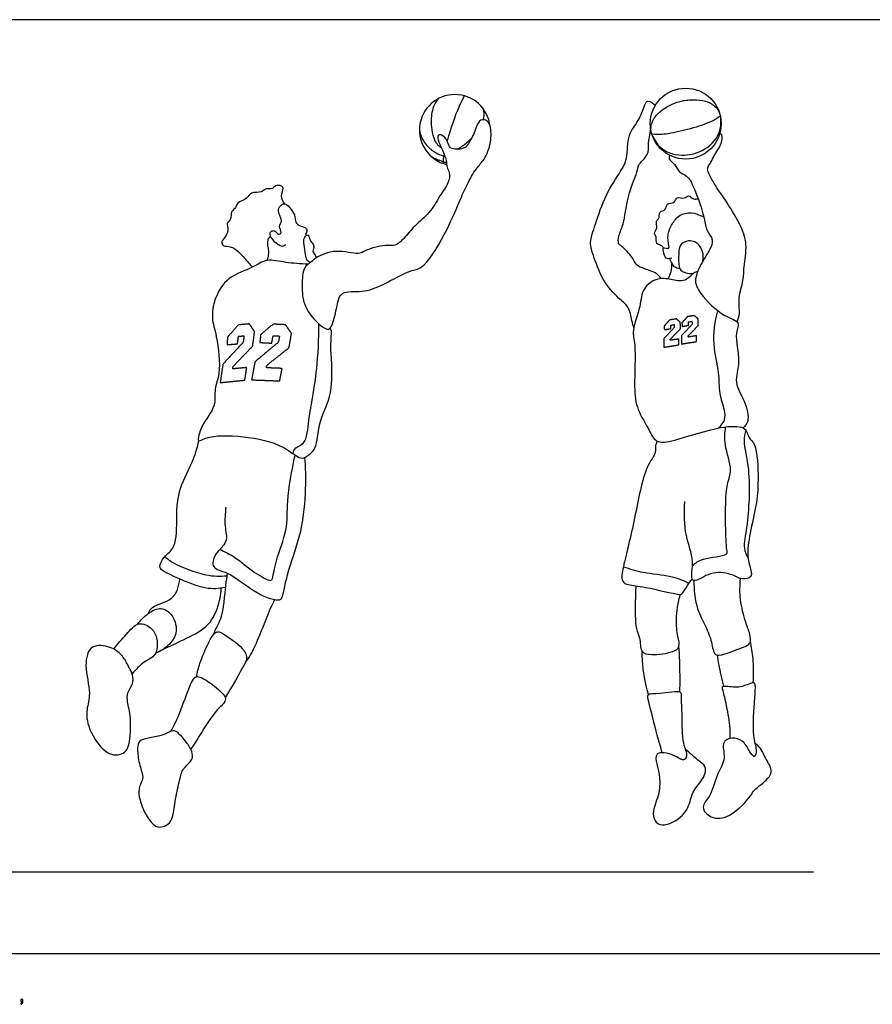
# Model space of a CAD drawing. Units: feet. Extents: x 0 to 39.8, y -2.2 to 10.3.
# Drawn here: x 10.1 to 19.5, y -0.6 to 10.3 of the extents above; entities that cross this region are included whole.
import ezdxf

# ---------------------------------------------------------------- set-up
doc = ezdxf.new("R2010")
doc.units = ezdxf.units.FT
doc.header["$MEASUREMENT"] = 0
for name, color, linetype, true_color in [('2D$AG-DETAILS', 7, 'Continuous', 0x66ffff), ('2D$AG-DIAGRAM', 7, 'Continuous', 0xfecc66), ('2D$AG-SPORTS', 7, 'Continuous', 0x66ccff), ('2D$N-SYMB', 7, 'Continuous', 0x800040), ('2D$X-VPRT', 6, 'Continuous', 0xff00ff)]:
    doc.layers.add(name, color=color, linetype=linetype, true_color=true_color)

msp = doc.modelspace()

# ---------------------------------------------------------------- linework, layer by layer
at = {"layer": '2D$AG-DETAILS'}
for points, degree, knots in [([(15.013, 9.457), (14.937, 9.309), (14.889, 9.17), (14.836, 8.996), (14.825, 8.957)], 3, [0, 0, 0, 0, 0.272403, 0.3519562, 0.3519562, 0.3519562, 0.3519562]), ([(14.727, 9.426), (14.711, 9.406), (14.68, 9.358), (14.654, 9.277), (14.647, 9.193), (14.651, 9.098), (14.666, 9.017), (14.694, 8.952), (14.718, 8.919), (14.741, 8.898), (14.756, 8.888), (14.761, 8.886)], 3, [0.0200094, 0.0200094, 0.0200094, 0.0200094, 0.0978784, 0.1886755, 0.2738405, 0.3502684, 0.4729124, 0.5201164, 0.5600218, 0.5952079, 0.6126879, 0.6126879, 0.6126879, 0.6126879]), ([(17.074, 9.07), (17.073, 9.085), (17.073, 9.121), (17.088, 9.177), (17.122, 9.233), (17.184, 9.296), (17.274, 9.353), (17.371, 9.391), (17.45, 9.408), (17.534, 9.417), (17.623, 9.413), (17.708, 9.388), (17.765, 9.357), (17.806, 9.315), (17.824, 9.284), (17.83, 9.271)], 3, [0.0257228, 0.0257228, 0.0257228, 0.0257228, 0.0687003, 0.1327699, 0.1967126, 0.2621329, 0.3944483, 0.5139902, 0.5707544, 0.6335322, 0.7658476, 0.8312679, 0.8952106, 0.9592802, 1.002265, 1.002265, 1.002265, 1.002265]), ([(15.223, 9.194), (15.228, 9.208), (15.234, 9.238), (15.233, 9.28), (15.226, 9.305), (15.222, 9.316)], 3, [1.2363592, 1.2363592, 1.2363592, 1.2363592, 1.2825233, 1.3277173, 1.3609353, 1.3609353, 1.3609353, 1.3609353]), ([(17.838, 9.238), (17.823, 9.223), (17.783, 9.193), (17.702, 9.157), (17.598, 9.119), (17.477, 9.085), (17.355, 9.055), (17.246, 9.035), (17.156, 9.027), (17.104, 9.033), (17.082, 9.04)], 3, [0.0071314, 0.0071314, 0.0071314, 0.0071314, 0.0690423, 0.1506378, 0.2606404, 0.3857557, 0.510871, 0.6208737, 0.7024692, 0.768922, 0.768922, 0.768922, 0.768922]), ([(17.091, 9.014), (17.14, 8.902), (17.221, 8.843), (17.311, 8.818), (17.405, 8.793), (17.496, 8.805), (17.545, 8.818), (17.595, 8.832), (17.68, 8.866), (17.749, 8.934), (17.815, 9), (17.856, 9.092), (17.843, 9.213)], 3, [-0.360999, -0.360999, -0.360999, -0.360999, -0.117719, -0.117719, -0.117719, 0.152948, 0.152948, 0.152948, 0.423615, 0.423615, 0.423615, 0.666919, 0.666919, 0.666919, 0.666919]), ([(14.519, 9.104), (14.52, 9.087), (14.526, 9.041), (14.551, 8.975), (14.596, 8.916), (14.64, 8.871), (14.682, 8.841), (14.734, 8.811), (14.772, 8.797), (14.798, 8.788), (14.8, 8.788), (14.801, 8.788), (14.802, 8.787)], 3, [0.0688898, 0.0688898, 0.0688898, 0.0688898, 0.1192772, 0.2075212, 0.2789742, 0.3405428, 0.3960044, 0.4341275, 0.5178514, 0.5178514, 0.5178514, 0.5220124, 0.5220124, 0.5220124, 0.5220124]), ([(14.927, 8.868), (14.933, 8.87), (14.955, 8.88), (14.992, 8.902), (15.037, 8.937), (15.072, 8.969), (15.091, 8.988), (15.094, 8.992)], 3, [0.7850547, 0.7850547, 0.7850547, 0.7850547, 0.8062972, 0.8552269, 0.9140763, 0.9791892, 0.9950945, 0.9950945, 0.9950945, 0.9950945]), ([(14.646, 8.791), (14.685, 8.769), (14.728, 8.75), (14.778, 8.733), (14.791, 8.729), (14.804, 8.725), (14.817, 8.721)], 3, [0.0340641, 0.0340641, 0.0340641, 0.0340641, 0.1788952, 0.1788952, 0.1788952, 0.2163872, 0.2163872, 0.2163872, 0.2163872]), ([(17.818, 5.794), (17.847, 5.817), (17.896, 5.881), (17.891, 5.997), (17.82, 6.18), (17.835, 6.412), (17.744, 6.723), (17.781, 6.968), (17.811, 7.087)], 3, [0, 0, 0, 0, 0.33146, 0.661653, 1.09676, 1.577681, 2.142595, 2.749712, 2.749712, 2.749712, 2.749712]), ([(17.214, 6.684), (17.214, 6.731), (17.214, 6.777), (17.272, 6.84), (17.331, 6.903), (17.33, 6.918), (17.329, 6.934), (17.311, 6.931), (17.292, 6.928), (17.292, 6.909), (17.292, 6.889), (17.257, 6.884), (17.222, 6.879), (17.22, 6.898), (17.218, 6.917), (17.249, 6.951), (17.279, 6.985), (17.316, 6.991), (17.353, 6.997), (17.375, 6.979), (17.397, 6.961), (17.398, 6.925), (17.399, 6.888), (17.342, 6.83), (17.286, 6.771), (17.286, 6.766), (17.287, 6.761), (17.334, 6.768), (17.38, 6.776), (17.38, 6.743), (17.38, 6.711), (17.297, 6.697), (17.214, 6.684)], 2, [0, 0, 0, 0.115749, 0.115749, 0.323291, 0.323291, 0.361878, 0.361878, 0.406038, 0.406038, 0.453913, 0.453913, 0.538393, 0.538393, 0.586455, 0.586455, 0.697583, 0.697583, 0.785914, 0.785914, 0.854362, 0.854362, 0.945881, 0.945881, 1.142562, 1.142562, 1.156, 1.156, 1.268017, 1.268017, 1.348294, 1.348294, 1.547376, 1.547376, 1.547376]), ([(17.411, 6.72), (17.411, 6.767), (17.411, 6.814), (17.469, 6.876), (17.528, 6.939), (17.527, 6.954), (17.526, 6.97), (17.508, 6.967), (17.489, 6.964), (17.489, 6.945), (17.489, 6.926), (17.454, 6.92), (17.419, 6.915), (17.417, 6.934), (17.415, 6.954), (17.446, 6.988), (17.476, 7.022), (17.513, 7.028), (17.55, 7.033), (17.572, 7.016), (17.594, 6.998), (17.595, 6.961), (17.596, 6.924), (17.539, 6.866), (17.482, 6.808), (17.483, 6.802), (17.484, 6.797), (17.531, 6.804), (17.577, 6.812), (17.577, 6.78), (17.577, 6.747), (17.494, 6.734), (17.411, 6.72)], 2, [0, 0, 0, 0.115749, 0.115749, 0.323291, 0.323291, 0.361878, 0.361878, 0.406038, 0.406038, 0.453913, 0.453913, 0.538393, 0.538393, 0.586455, 0.586455, 0.697583, 0.697583, 0.785914, 0.785914, 0.854362, 0.854362, 0.945881, 0.945881, 1.142562, 1.142562, 1.156, 1.156, 1.268017, 1.268017, 1.348294, 1.348294, 1.547376, 1.547376, 1.547376]), ([(12.322, 6.294), (12.337, 6.395), (12.352, 6.496), (12.464, 6.619), (12.577, 6.743), (12.581, 6.777), (12.585, 6.811), (12.554, 6.808), (12.524, 6.805), (12.518, 6.764), (12.512, 6.722), (12.454, 6.717), (12.397, 6.712), (12.4, 6.754), (12.403, 6.796), (12.463, 6.864), (12.522, 6.931), (12.582, 6.937), (12.643, 6.942), (12.672, 6.9), (12.701, 6.857), (12.691, 6.777), (12.68, 6.698), (12.572, 6.584), (12.463, 6.47), (12.462, 6.458), (12.462, 6.446), (12.538, 6.453), (12.615, 6.461), (12.604, 6.391), (12.593, 6.321), (12.457, 6.308), (12.322, 6.294)], 2, [0, 0, 0, 0.115749, 0.115749, 0.323291, 0.323291, 0.361878, 0.361878, 0.406038, 0.406038, 0.453913, 0.453913, 0.538393, 0.538393, 0.586455, 0.586455, 0.697583, 0.697583, 0.785914, 0.785914, 0.854362, 0.854362, 0.945881, 0.945881, 1.142562, 1.142562, 1.156, 1.156, 1.268017, 1.268017, 1.348294, 1.348294, 1.547376, 1.547376, 1.547376]), ([(12.669, 6.325), (12.687, 6.425), (12.706, 6.524), (12.835, 6.633), (12.965, 6.741), (12.97, 6.775), (12.975, 6.808), (12.94, 6.81), (12.906, 6.812), (12.898, 6.771), (12.891, 6.73), (12.825, 6.733), (12.759, 6.737), (12.764, 6.779), (12.768, 6.821), (12.837, 6.88), (12.905, 6.939), (12.974, 6.936), (13.042, 6.933), (13.075, 6.886), (13.108, 6.838), (13.095, 6.759), (13.082, 6.68), (12.957, 6.581), (12.832, 6.482), (12.832, 6.47), (12.831, 6.458), (12.918, 6.454), (13.005, 6.451), (12.992, 6.382), (12.978, 6.313), (12.824, 6.319), (12.669, 6.325)], 2, [0, 0, 0, 0.115749, 0.115749, 0.323291, 0.323291, 0.361878, 0.361878, 0.406038, 0.406038, 0.453913, 0.453913, 0.538393, 0.538393, 0.586455, 0.586455, 0.697583, 0.697583, 0.785914, 0.785914, 0.854362, 0.854362, 0.945881, 0.945881, 1.142562, 1.142562, 1.156, 1.156, 1.268017, 1.268017, 1.348294, 1.348294, 1.547376, 1.547376, 1.547376]), ([(13.124, 5.512), (13.13, 5.534), (13.146, 5.587), (13.276, 5.611), (13.297, 5.891), (13.344, 6.142), (13.394, 6.454), (13.412, 6.777), (13.411, 6.941)], 3, [0, 0, 0, 0, 0.262173, 0.582373, 1.084997, 1.601767, 2.160921, 2.862806, 2.862806, 2.862806, 2.862806]), ([(17.531, 4.278), (17.569, 4.305), (17.629, 4.364), (17.93, 4.38), (17.904, 4.463), (17.894, 4.734), (17.895, 5.174), (17.982, 5.324), (17.873, 5.612), (17.89, 5.74), (17.897, 5.806)], 3, [0, 0, 0, 0, 0.372744, 0.881331, 1.103239, 1.62806, 2.294585, 2.702534, 3.23173, 3.678326, 3.678326, 3.678326, 3.678326]), ([(18.119, 5.77), (18.109, 5.731), (18.082, 5.64), (18.178, 5.323), (18.144, 4.723), (18.085, 4.476), (18.126, 4.393), (18.145, 4.358)], 3, [0, 0, 0, 0, 0.349267, 0.917157, 1.704301, 2.19943, 2.540971, 2.540971, 2.540971, 2.540971]), ([(12.317, 4.455), (12.375, 4.429), (12.493, 4.373), (12.687, 4.201), (12.877, 4.096), (12.905, 4.141), (12.934, 4.35), (13.073, 4.672), (13.051, 4.988), (13.112, 5.328), (13.148, 5.496)], 3, [0, 0, 0, 0, 0.435781, 0.964553, 1.398692, 1.571357, 2.01736, 2.612216, 3.176689, 3.89538, 3.89538, 3.89538, 3.89538]), ([(11.712, 4.375), (11.742, 4.351), (11.8, 4.297), (12.172, 4.152), (12.318, 4.159), (12.395, 4.164)], 3, [0, 0, 0, 0, 0.343587, 0.958967, 1.441009, 1.441009, 1.441009, 1.441009]), ([(16.77, 4.264), (16.842, 4.24), (16.984, 4.192), (17.299, 4.171), (17.43, 4.112), (17.495, 4.082)], 3, [0, 0, 0, 0, 0.477555, 1.03143, 1.494879, 1.494879, 1.494879, 1.494879])]:
    msp.add_open_spline(points, degree=degree, knots=knots, dxfattribs=at)
msp.add_open_spline([(14.792, 8.816), (14.785, 8.78), (14.78, 8.744), (14.779, 8.711)], degree=3, dxfattribs=at)
at = {"layer": '2D$AG-DIAGRAM'}
msp.add_lwpolyline([(1.046, 0.898), (18.868, 0.898)], dxfattribs=at)
at = {"layer": '2D$AG-SPORTS'}
msp.add_circle((17.457, 9.151), 0.391, dxfattribs=at)
msp.add_arc((14.91, 9.08), 0.391, 6.4176, 256.5913, dxfattribs=at)
for points, knots in [([(16.884, 6.897), (16.878, 6.925), (16.863, 6.979), (16.831, 7.144), (16.708, 7.223), (16.529, 7.426), (16.441, 7.693), (16.389, 7.837), (16.467, 8.051), (16.564, 8.365), (16.74, 8.623), (16.819, 8.759), (16.81, 9.035), (16.939, 9.168), (17, 9.351), (17.034, 9.417), (17.102, 9.375), (17.12, 9.35)], [0, 0, 0, 0, 0.294682, 0.686614, 1.062626, 1.58129, 2.112351, 2.490405, 2.951572, 3.537948, 4.090462, 4.486902, 4.989871, 5.42332, 5.859274, 6.089962, 6.394209, 6.394209, 6.394209, 6.394209]), ([(14.848, 8.61), (14.843, 8.633), (14.817, 8.668), (14.82, 8.749), (14.775, 8.859), (14.723, 8.963), (14.718, 9.034), (14.796, 9.022), (14.836, 8.932), (14.866, 8.857), (15.028, 8.873), (15.06, 8.933), (15.139, 9.064), (15.164, 9.188), (15.262, 9.203), (15.311, 9.119), (15.316, 8.944), (15.242, 8.752), (15.141, 8.66), (15.04, 8.47), (14.956, 8.284), (14.813, 7.932), (14.561, 7.538), (14.415, 7.543), (14.12, 7.368), (13.901, 7.284), (13.645, 7.316), (13.612, 7.137), (13.567, 6.942), (13.519, 6.864), (13.409, 6.93), (13.232, 7.132), (13.222, 7.36), (13.233, 7.566), (13.32, 7.619), (13.38, 7.677), (13.595, 7.777), (13.848, 7.696), (13.913, 7.755), (14.143, 7.823), (14.249, 7.793), (14.356, 7.886), (14.462, 8.03), (14.638, 8.158), (14.738, 8.354), (14.844, 8.487), (14.855, 8.58), (14.848, 8.61)], [0, 0, 0, 0, 0.253081, 0.529289, 0.876028, 1.22606, 1.449704, 1.681363, 1.992392, 2.261574, 2.630246, 2.887384, 3.278331, 3.625469, 3.891559, 4.175147, 4.593922, 5.042114, 5.410514, 5.862958, 6.314509, 6.948106, 7.608863, 7.970494, 8.542181, 9.046946, 9.506619, 9.895542, 10.353644, 10.613182, 10.931922, 11.446181, 11.930338, 12.368776, 12.663062, 12.94707, 13.426956, 13.921309, 14.209522, 14.687701, 15.013734, 15.366441, 15.793322, 16.257995, 16.72599, 17.139366, 17.474379, 17.474379, 17.474379, 17.474379]), ([(17.185, 7.441), (17.17, 7.462), (17.137, 7.505), (17.004, 7.549), (16.906, 7.584), (16.868, 7.693), (16.744, 7.807), (16.71, 7.823), (16.714, 7.925), (16.784, 8.051), (16.8, 8.337), (16.937, 8.638), (16.925, 8.696), (17.057, 8.808), (17.038, 8.925), (17.062, 9.035), (17.071, 9.091)], [0, 0, 0, 0, 0.277809, 0.648982, 0.961259, 1.299142, 1.70303, 1.883033, 2.173881, 2.550927, 3.100312, 3.661818, 3.893861, 4.279126, 4.617875, 5.028456, 5.028456, 5.028456, 5.028456]), ([(18.026, 6.963), (18.036, 6.994), (18.06, 7.061), (18.03, 7.235), (18.1, 7.42), (18.093, 7.573), (18.145, 7.826), (18.057, 8.048), (17.896, 8.311), (17.776, 8.473), (17.682, 8.653), (17.721, 8.696), (17.79, 8.84), (17.845, 8.899), (17.873, 9.039), (17.84, 9.034), (17.831, 9.035)], [0, 0, 0, 0, 0.315981, 0.730039, 1.168745, 1.561904, 2.056862, 2.546117, 3.096778, 3.567115, 3.987572, 4.212796, 4.600847, 4.915115, 5.251219, 5.413692, 5.413692, 5.413692, 5.413692]), ([(17.282, 8.801), (17.278, 8.789), (17.263, 8.758), (17.343, 8.702), (17.379, 8.609), (17.482, 8.58), (17.555, 8.434), (17.672, 8.113), (17.674, 7.972), (17.774, 7.875), (17.719, 7.751), (17.651, 7.647), (17.535, 7.435), (17.613, 7.267), (17.862, 7.019), (18.068, 6.974), (17.987, 6.831), (18.071, 6.523), (17.98, 6.295), (18.113, 6.103), (18.166, 5.867), (18.111, 5.816), (18.09, 5.794)], [0, 0, 0, 0, 0.193021, 0.486774, 0.798784, 1.098965, 1.498815, 2.08599, 2.461796, 2.801854, 3.141215, 3.508024, 3.977319, 4.393166, 4.991388, 5.395679, 5.735435, 6.296218, 6.775244, 7.249637, 7.722028, 8.02438, 8.02438, 8.02438, 8.02438]), ([(13.034, 8.266), (13.015, 8.292), (12.983, 8.35), (13.025, 8.438), (13, 8.468), (12.929, 8.475), (12.899, 8.421), (12.814, 8.44), (12.782, 8.383), (12.652, 8.404), (12.624, 8.315), (12.504, 8.285), (12.501, 8.222), (12.435, 8.188), (12.448, 8.089), (12.382, 8.05), (12.421, 7.984), (12.381, 7.898), (12.33, 7.852), (12.351, 7.791), (12.45, 7.807), (12.554, 7.712), (12.596, 7.659), (12.65, 7.598), (12.676, 7.567)], [0, 0, 0, 0, 0.306219, 0.599951, 0.77329, 1.021238, 1.2521, 1.519545, 1.75451, 2.083571, 2.366418, 2.694917, 2.922783, 3.173493, 3.469479, 3.713463, 3.960658, 4.261346, 4.517207, 4.724393, 5.020058, 5.38459, 5.653991, 5.999896, 5.999896, 5.999896, 5.999896]), ([(13.045, 7.815), (13.039, 7.808), (13.021, 7.791), (12.961, 7.806), (12.861, 7.905), (12.877, 7.966), (12.926, 7.978), (12.957, 7.919), (13.013, 7.949), (12.955, 8.02), (13.021, 8.071), (12.946, 8.185), (12.982, 8.245), (13.038, 8.285), (13.11, 8.201), (13.153, 8.13), (13.147, 8.06), (13.206, 8.017), (13.287, 8.002), (13.277, 7.95), (13.259, 7.934), (13.271, 7.923), (13.277, 7.92)], [0, 0, 0, 0, 0.170113, 0.407495, 0.774908, 0.997036, 1.189201, 1.423865, 1.610973, 1.871471, 2.117931, 2.459205, 2.710183, 2.937793, 3.247765, 3.54373, 3.785829, 4.025265, 4.317659, 4.514472, 4.651977, 4.766099, 4.766099, 4.766099, 4.766099]), ([(17.211, 7.779), (17.207, 7.787), (17.2, 7.808), (17.12, 7.818), (17.142, 7.903), (17.099, 7.94), (17.154, 7.997), (17.12, 8.082), (17.17, 8.097), (17.158, 8.189), (17.245, 8.192), (17.239, 8.28), (17.339, 8.264), (17.35, 8.356), (17.443, 8.312), (17.488, 8.376), (17.541, 8.309), (17.577, 8.319), (17.593, 8.323)], [0, 0, 0, 0, 0.167374, 0.415956, 0.680429, 0.889008, 1.144472, 1.419483, 1.610116, 1.879002, 2.130869, 2.376051, 2.646072, 2.895853, 3.172302, 3.406479, 3.659202, 3.883314, 3.883314, 3.883314, 3.883314]), ([(17.3, 7.667), (17.294, 7.665), (17.283, 7.663), (17.23, 7.655), (17.214, 7.741), (17.199, 7.794), (17.294, 7.754), (17.251, 7.869), (17.27, 7.971), (17.3, 8.031), (17.371, 8.146), (17.517, 8.182), (17.618, 8.137), (17.644, 8.128), (17.657, 8.124)], [0, 0, 0, 0, 0.13386, 0.3338, 0.62209, 0.808773, 1.042523, 1.332454, 1.662348, 1.922051, 2.279082, 2.657364, 2.980099, 3.180114, 3.180114, 3.180114, 3.180114]), ([(12.879, 7.905), (12.867, 7.895), (12.828, 7.877), (12.861, 7.737), (12.848, 7.678), (12.842, 7.653), (12.839, 7.641)], [0, 0, 0, 0, 0.217855, 0.582304, 0.832696, 1.02044, 1.02044, 1.02044, 1.02044]), ([(13.317, 7.62), (13.303, 7.625), (13.27, 7.642), (13.264, 7.711), (13.251, 7.814), (13.235, 7.883), (13.284, 7.933), (13.304, 7.912), (13.313, 7.85), (13.355, 7.827), (13.356, 7.773), (13.336, 7.744), (13.374, 7.7), (13.378, 7.68), (13.381, 7.669)], [0, 0, 0, 0, 0.212816, 0.468754, 0.797022, 1.054606, 1.295996, 1.436873, 1.658242, 1.864987, 2.083773, 2.2593, 2.484241, 2.665763, 2.665763, 2.665763, 2.665763]), ([(17.647, 7.635), (17.653, 7.668), (17.651, 7.737), (17.606, 7.819), (17.574, 7.838), (17.558, 7.846), (17.535, 7.855), (17.487, 7.866), (17.385, 7.823), (17.379, 7.716), (17.377, 7.574), (17.408, 7.516), (17.501, 7.491), (17.543, 7.499)], [-0.848946, -0.848946, -0.848946, -0.848946, -0.529016, -0.231594, 0, 0, 0, 0.269071, 0.574046, 0.893152, 1.267606, 1.514004, 1.872821, 1.872821, 1.872821, 1.872821]), ([(13.289, 7.599), (13.208, 7.606), (13.05, 7.61), (12.832, 7.67), (12.679, 7.553), (12.399, 7.471), (12.254, 7.224), (12.221, 7.002), (12.289, 6.807), (12.335, 6.393), (12.249, 6.233), (12.285, 6.022), (12.114, 5.846), (12.055, 5.612), (12.184, 5.718), (12.59, 5.71), (13.004, 5.625), (13.204, 5.439), (13.28, 5.484), (13.4, 5.566), (13.394, 5.862), (13.559, 6.125), (13.557, 6.517), (13.534, 6.703), (13.556, 6.861), (13.541, 6.886), (13.536, 6.898)], [0, 0, 0, 0, 0.494357, 0.950501, 1.373535, 1.90534, 2.427802, 2.885256, 3.347907, 3.982657, 4.40613, 4.836154, 5.345208, 5.750974, 6.04381, 6.684024, 7.357448, 7.839812, 8.099165, 8.454429, 8.976335, 9.541419, 10.155645, 10.604152, 10.98296, 11.178746, 11.178746, 11.178746, 11.178746]), ([(17.302, 7.615), (17.303, 7.582), (17.296, 7.517), (17.274, 7.462), (17.26, 7.437)], [0, 0, 0, 0, 0.3124995, 0.6069619, 0.6069619, 0.6069619, 0.6069619]), ([(17.391, 7.552), (17.371, 7.554), (17.326, 7.561), (17.288, 7.641), (17.284, 7.656), (17.282, 7.664)], [0, 0, 0, 0, 0.2503237, 0.5344563, 0.6886288, 0.6886288, 0.6886288, 0.6886288]), ([(17.589, 7.52), (17.574, 7.515), (17.54, 7.507), (17.452, 7.397), (17.29, 7.433), (17.147, 7.456), (16.969, 7.338), (16.965, 7.135), (16.856, 6.865), (16.911, 6.714), (16.883, 6.243), (16.912, 6.002), (17.054, 5.781), (17.121, 5.62), (17.358, 5.654), (17.822, 5.82), (18.09, 5.815), (18.135, 5.751), (18.15, 5.678), (18.246, 5.616), (18.262, 5.207), (18.239, 4.945), (18.165, 4.64), (18.125, 4.379), (18.178, 4.232), (18.191, 4.143), (18.066, 4.115), (17.955, 4.196), (17.729, 4.215), (17.571, 4.095), (17.505, 4.13), (17.56, 4.346), (17.439, 4.604), (17.44, 4.857), (17.447, 4.982)], [0, 0, 0, 0, 0.218253, 0.568867, 0.96146, 1.341763, 1.768084, 2.216435, 2.737345, 3.142422, 3.818173, 4.326446, 4.829809, 5.211586, 5.661478, 6.386391, 6.881496, 7.130445, 7.386232, 7.69971, 8.320271, 8.856549, 9.413177, 9.92671, 10.317955, 10.58012, 10.891505, 11.261442, 11.7322, 12.159731, 12.363497, 12.801125, 13.340472, 13.953715, 13.953715, 13.953715, 13.953715]), ([(12.378, 4.033), (12.304, 4.024), (12.163, 3.996), (11.735, 4.188), (11.632, 4.255), (11.704, 4.385), (11.849, 4.479), (11.837, 4.825), (11.858, 5.127), (12.036, 5.443), (12.069, 5.583), (12.087, 5.653)], [0, 0, 0, 0, 0.4714, 1.148945, 1.46201, 1.803079, 2.206004, 2.771185, 3.336409, 3.926603, 4.390766, 4.390766, 4.390766, 4.390766]), ([(17.143, 5.65), (17.134, 5.634), (17.117, 5.599), (17.137, 5.513), (16.993, 5.352), (16.902, 4.797), (16.772, 4.294), (16.739, 4.099), (16.834, 4.057), (17.007, 4.047), (17.376, 3.951), (17.419, 3.961), (17.477, 4.061), (17.51, 4.104), (17.528, 4.128)], [0, 0, 0, 0, 0.230553, 0.501737, 0.935312, 1.694971, 2.436413, 2.835373, 3.106521, 3.545624, 4.156282, 4.352626, 4.676463, 4.976111, 4.976111, 4.976111, 4.976111]), ([(12.383, 4.922), (12.378, 4.852), (12.362, 4.715), (12.419, 4.532), (12.256, 4.417), (12.218, 4.236), (12.429, 4.211), (12.699, 3.967), (12.984, 3.87), (13.019, 3.956), (13.057, 4.198), (13.236, 4.655), (13.269, 5.117), (13.266, 5.355), (13.257, 5.471)], [0, 0, 0, 0, 0.459593, 0.86958, 1.295455, 1.663425, 2.070298, 2.698484, 3.207449, 3.44949, 3.932525, 4.642896, 5.326191, 5.91747, 5.91747, 5.91747, 5.91747]), ([(11.526, 3.745), (11.54, 3.771), (11.563, 3.838), (11.824, 3.885), (11.867, 4.052), (11.877, 4.128)], [0, 0, 0, 0, 0.297886, 0.77798, 1.256343, 1.256343, 1.256343, 1.256343]), ([(12.4, 4.192), (12.393, 4.146), (12.375, 4.061), (12.353, 3.679), (12.268, 3.584), (12.245, 3.509)], [0, 0, 0, 0, 0.374052, 0.977894, 1.383103, 1.383103, 1.383103, 1.383103]), ([(17.548, 4.112), (17.544, 4.007), (17.572, 3.796), (17.676, 3.612), (17.748, 3.444), (17.764, 3.267), (17.895, 3.301), (18.09, 3.375), (18.179, 3.413), (18.168, 3.529), (18.112, 3.654), (18.05, 3.907), (18.054, 4.058), (18.062, 4.134)], [0, 0, 0, 0, 0.56107, 1.018976, 1.454197, 1.830572, 2.150773, 2.620418, 2.909372, 3.217798, 3.595176, 4.100745, 4.581552, 4.581552, 4.581552, 4.581552]), ([(11.697, 3.356), (11.772, 3.387), (11.912, 3.459), (12.189, 3.586), (12.3, 3.806), (12.332, 3.953), (12.334, 4.027)], [0, 0, 0, 0, 0.491879, 1.032827, 1.518246, 1.989444, 1.989444, 1.989444, 1.989444]), ([(16.906, 4.053), (16.903, 3.998), (16.901, 3.897), (16.895, 3.574), (16.959, 3.487), (16.952, 3.311), (17.087, 3.287), (17.31, 3.313), (17.401, 3.379), (17.365, 3.505), (17.345, 3.687), (17.372, 3.87), (17.399, 3.958)], [0, 0, 0, 0, 0.406687, 0.95885, 1.29628, 1.675199, 2.012072, 2.491368, 2.793998, 3.12942, 3.562197, 4.089194, 4.089194, 4.089194, 4.089194]), ([(11.41, 3.628), (11.441, 3.674), (11.523, 3.749), (11.65, 3.825), (11.799, 3.756), (11.862, 3.55), (11.771, 3.402), (11.667, 3.331), (11.609, 3.311)], [0, 0, 0, 0, 0.410137, 0.778691, 1.152157, 1.592879, 1.995487, 2.42289, 2.42289, 2.42289, 2.42289]), ([(12.602, 3.213), (12.622, 3.238), (12.665, 3.293), (12.766, 3.52), (12.874, 3.804), (12.908, 3.869), (12.923, 3.901)], [0, 0, 0, 0, 0.31091, 0.81329, 1.367018, 1.691738, 1.691738, 1.691738, 1.691738]), ([(11.149, 3.355), (11.19, 3.414), (11.285, 3.511), (11.412, 3.671), (11.578, 3.59), (11.634, 3.469), (11.628, 3.276), (11.473, 3.221), (11.391, 3.128), (11.35, 3.082)], [0, 0, 0, 0, 0.464205, 0.886009, 1.268489, 1.633935, 2.04165, 2.424311, 2.855817, 2.855817, 2.855817, 2.855817]), ([(12.06, 3.05), (12.07, 3.1), (12.094, 3.2), (12.182, 3.413), (12.272, 3.563), (12.353, 3.53), (12.581, 3.379), (12.628, 3.244), (12.558, 3.14), (12.448, 2.925), (12.376, 2.823)], [0, 0, 0, 0, 0.391494, 0.877838, 1.265212, 1.546736, 2.069415, 2.421089, 2.759065, 3.369097, 3.369097, 3.369097, 3.369097]), ([(11.232, 3.289), (11.262, 3.256), (11.307, 3.176), (11.393, 3.006), (11.304, 2.9), (11.288, 2.788), (11.344, 2.62), (11.329, 2.341), (11.287, 2.199), (11.065, 2.159), (10.857, 2.473), (10.84, 2.688), (10.904, 2.871), (10.815, 3.165), (10.88, 3.418), (11.115, 3.387), (11.201, 3.324), (11.232, 3.289)], [0, 0, 0, 0, 0.374547, 0.789871, 1.137431, 1.459503, 1.880673, 2.411609, 2.774987, 3.186094, 3.77529, 4.236479, 4.663541, 5.218626, 5.679649, 6.118586, 6.508399, 6.508399, 6.508399, 6.508399]), ([(17.393, 2.883), (17.394, 2.946), (17.396, 3.073), (17.389, 3.282), (17.382, 3.386)], [0, 0, 0, 0, 0.4350415, 0.9949814, 0.9949814, 0.9949814, 0.9949814]), ([(18.202, 2.986), (18.208, 3.073), (18.205, 3.248), (18.184, 3.378), (18.17, 3.443)], [0, 0, 0, 0, 0.5109921, 0.9555447, 0.9555447, 0.9555447, 0.9555447]), ([(17.046, 2.853), (17.035, 2.891), (17.011, 2.967), (16.976, 3.211), (16.976, 3.333)], [0, 0, 0, 0, 0.3448902, 0.950938, 0.950938, 0.950938, 0.950938]), ([(17.804, 3.287), (17.809, 3.251), (17.82, 3.179), (17.854, 3.023), (17.875, 2.947)], [0, 0, 0, 0, 0.3306838, 0.8194433, 0.8194433, 0.8194433, 0.8194433]), ([(11.779, 2.45), (11.802, 2.492), (11.848, 2.575), (11.96, 2.879), (12.031, 3.06), (12.109, 3.049), (12.215, 2.985), (12.381, 2.852), (12.384, 2.769), (12.262, 2.673), (12.1, 2.41), (12.032, 2.304), (11.998, 2.248)], [0, 0, 0, 0, 0.377417, 0.956277, 1.375075, 1.608802, 1.968419, 2.425043, 2.675268, 3.05348, 3.611507, 4.053992, 4.053992, 4.053992, 4.053992]), ([(17.949, 2.369), (17.949, 2.424), (17.95, 2.513), (17.904, 2.755), (17.87, 2.899), (17.855, 2.951), (17.936, 2.946), (18.078, 2.927), (18.21, 3.005), (18.226, 2.95), (18.213, 2.806), (18.184, 2.4), (18.243, 2.265), (18.224, 2.144), (18.164, 2.217), (18.109, 2.329), (18.006, 2.389), (17.837, 2.346), (17.91, 2.141), (17.797, 1.985), (17.743, 1.735), (17.61, 1.616), (17.738, 1.474), (17.961, 1.493), (18.18, 1.736), (18.207, 1.805), (18.372, 1.919), (18.418, 2.023), (18.34, 2.142), (18.282, 2.271), (18.233, 2.31), (18.22, 2.318)], [0, 0, 0, 0, 0.365666, 0.866133, 1.256175, 1.441088, 1.685268, 2.084008, 2.442681, 2.616248, 2.997676, 3.638564, 4.039211, 4.314817, 4.555645, 4.91935, 5.256765, 5.612584, 6.025729, 6.461837, 6.968992, 7.350214, 7.719498, 8.178622, 8.733371, 9.017906, 9.451498, 9.769988, 10.134275, 10.549558, 10.679803, 10.679803, 10.679803, 10.679803]), ([(17.198, 2.212), (17.179, 2.282), (17.143, 2.394), (17.054, 2.76), (17.023, 2.871), (17.172, 2.86), (17.418, 2.911), (17.401, 2.819), (17.42, 2.61), (17.41, 2.326), (17.485, 2.185), (17.43, 2.108), (17.333, 2.2), (17.103, 2.235), (17.141, 2.079), (17.169, 1.965), (17.177, 1.763), (17.085, 1.578), (17.108, 1.46), (17.2, 1.385), (17.448, 1.505), (17.513, 1.694), (17.543, 1.81), (17.677, 1.949), (17.681, 2.07), (17.6, 2.121), (17.504, 2.206), (17.452, 2.25)], [0, 0, 0, 0, 0.441233, 1.056928, 1.336958, 1.695998, 2.169593, 2.399593, 2.861387, 3.407252, 3.790926, 4.023704, 4.371101, 4.799478, 5.126884, 5.484316, 5.928767, 6.381102, 6.708962, 7.013805, 7.509908, 7.95029, 8.297452, 8.729934, 9.044453, 9.368119, 9.711011, 9.711011, 9.711011, 9.711011])]:
    msp.add_open_spline(points, degree=3, knots=knots, dxfattribs=at)
msp.add_open_spline([(11.968, 2.302), (11.993, 2.264), (12.023, 2.2), (12.015, 2.123), (11.904, 2.038), (11.879, 1.927), (11.824, 1.697), (11.803, 1.494), (11.751, 1.418), (11.666, 1.387), (11.599, 1.399), (11.499, 1.513), (11.429, 1.704), (11.415, 1.815), (11.469, 1.914), (11.469, 1.967), (11.414, 2.133), (11.406, 2.304), (11.435, 2.354), (11.557, 2.382), (11.718, 2.407), (11.8, 2.476), (11.873, 2.424), (11.943, 2.339), (11.968, 2.302)], degree=3, dxfattribs=at)
at = {"layer": '2D$N-SYMB'}
msp.add_open_spline([(10.124, -0.531), (10.124, -0.524), (10.124, -0.516), (10.124, -0.508), (10.131, -0.508), (10.138, -0.508), (10.145, -0.508), (10.145, -0.514), (10.145, -0.52), (10.145, -0.527), (10.145, -0.536), (10.144, -0.544), (10.141, -0.548), (10.138, -0.554), (10.133, -0.559), (10.126, -0.562), (10.125, -0.559), (10.123, -0.557), (10.122, -0.554), (10.126, -0.552), (10.128, -0.55), (10.13, -0.546), (10.132, -0.542), (10.134, -0.537), (10.134, -0.531), (10.131, -0.531), (10.127, -0.531), (10.124, -0.531)], degree=3, knots=[0, 0, 0, 0, 1, 1, 1, 2, 2, 2, 3, 3, 3, 4, 4, 4, 5, 5, 5, 6, 6, 6, 7, 7, 7, 8, 8, 8, 9, 9, 9, 9], dxfattribs=at)
at = {"layer": '2D$X-VPRT'}
msp.add_lwpolyline([(0, 10.297), (0, 0), (19.913, 0), (19.913, 10.297)], close=True, dxfattribs=at)

doc.saveas('drawing.dxf')
